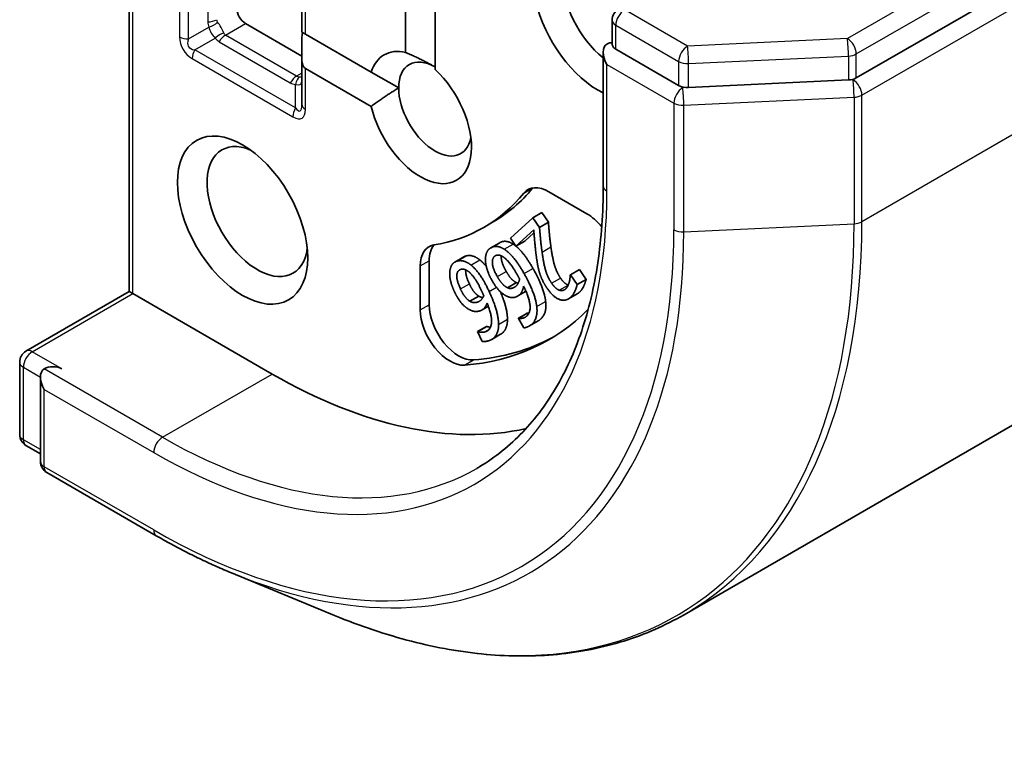
# Model space of a CAD drawing. Units: millimetres. Extents: x 72 to 8920, y 40 to 1726.
# Drawn here: x 1582 to 1612, y 318 to 340 of the extents above; entities that cross this region are included whole.
import ezdxf

# ---------------------------------------------------------------- set-up
doc = ezdxf.new("R2010")
doc.units = ezdxf.units.MM
doc.header["$LTSCALE"] = 5
doc.layers.add('Visible (ISO)', color=7, linetype='Continuous', lineweight=35)
doc.layers.add('Visible Narrow (ISO)', color=7, linetype='Continuous', lineweight=25)

msp = doc.modelspace()

# ---------------------------------------------------------------- linework, layer by layer
at = {"layer": 'Visible (ISO)'}
for p, q in [((1607.1583, 338.0102), (1835.9599, 470.1089)), ((1602.019, 321.9879), (1831.0153, 454.199)), ((1590.6118, 341.774), (1590.6118, 339.3777)), ((1585.4638, 331.6334), (1585.4638, 341.5086)), ((1593.7054, 338.7711), (1593.7054, 341.037)), ((1594.5893, 340.5267), (1594.5893, 338.2608)), ((1599.8711, 339.0071), (1599.8711, 339.7349)), ((1590.6118, 338.6633), (1588.9324, 339.6329)), ((1590.6118, 339.3777), (1590.7216, 339.3143)), ((1590.6118, 338.5365), (1590.6118, 339.1984)), ((1590.7216, 339.3143), (1592.6839, 338.1814)), ((1599.6059, 338.7777), (1599.6059, 334.7849)), ((1599.9809, 338.8674), (1601.8567, 337.7844)), ((1590.6118, 338.5365), (1590.6118, 337.222)), ((1592.6839, 337.1607), (1590.7216, 338.2937)), ((1593.5025, 337.7087), (1592.6839, 338.1814)), ((1602.1525, 337.7217), (1606.9238, 337.9475)), ((1597.9822, 334.6121), (1599.1171, 333.9569)), ((1596.8404, 333.2253), (1597.5065, 333.8373)), ((1597.5065, 333.8373), (1597.7717, 333.9904)), ((1597.5065, 333.8373), (1597.705, 333.5459)), ((1597.7717, 333.9904), (1597.9701, 333.699)), ((1596.0404, 333.5472), (1596.3056, 333.7003)), ((1597.705, 333.5459), (1597.9701, 333.699)), ((1597.0026, 332.9872), (1596.8404, 333.2253)), ((1597.533, 333.4745), (1597.0026, 332.9872)), ((1597.5396, 333.39), (1597.2678, 333.1402)), ((1596.2526, 332.9385), (1596.5178, 333.0916)), ((1597.0026, 332.9872), (1597.2678, 333.1402)), ((1595.1797, 332.5141), (1595.4448, 332.6672)), ((1594.1473, 331.0876), (1594.1473, 332.3981)), ((1594.4125, 331.2407), (1594.4125, 332.5512)), ((1598.6213, 332.1271), (1598.6292, 332.1343)), ((1598.6292, 332.1343), (1598.8943, 332.2874)), ((1598.6292, 332.1343), (1598.8288, 331.8412)), ((1598.8943, 332.2874), (1599.0939, 331.9943)), ((1596.749, 331.7461), (1597.0142, 331.8992)), ((1598.8288, 331.8412), (1599.0939, 331.9943)), ((1582.3809, 329.8535), (1585.4638, 331.6334)), ((1585.5736, 331.57), (1585.4638, 331.6334)), ((1589.7279, 329.1715), (1585.5736, 331.57)), ((1595.6255, 331.3437), (1595.8906, 331.4968)), ((1597.0593, 331.5006), (1597.3022, 331.6407)), ((1598.5676, 331.4129), (1598.8328, 331.566)), ((1595.9907, 331.0828), (1596.1793, 331.1917)), ((1597.0734, 330.8312), (1597.3386, 330.9843)), ((1597.0734, 330.8312), (1597.0806, 330.8351)), ((1597.0806, 330.8351), (1597.3457, 330.9882)), ((1597.3386, 330.9843), (1597.3457, 330.9882)), ((1595.8582, 330.4364), (1596.1234, 330.5895)), ((1595.8663, 330.4385), (1596.1315, 330.5916)), ((1596.1234, 330.5895), (1596.1315, 330.5916)), ((1597.2324, 330.5511), (1597.0734, 330.8312)), ((1597.4023, 330.6052), (1597.6675, 330.7583)), ((1595.8582, 330.4364), (1595.8663, 330.4385)), ((1595.9928, 330.1465), (1595.8582, 330.4364)), ((1596.2773, 330.2029), (1596.5425, 330.356)), ((1582.1934, 327.3627), (1582.1934, 329.5287)), ((1582.8122, 329.0818), (1582.8122, 326.5576)), ((1582.3809, 327.038), (1582.8122, 326.789)), ((1586.27, 324.3447), (1582.9997, 326.2328)), ((1588.5103, 323.2353), (1591.5892, 321.9657))]:
    msp.add_line(p, q, dxfattribs=at)
for centre, start, end in [((1600.2461, 339.7349), 120, 180), ((1582.5684, 329.5287), 120, 180), ((1582.5684, 327.3627), 180, 240), ((1583.1872, 326.5576), 180, 240)]:
    msp.add_arc(centre, 0.375, start, end, dxfattribs=at)
for centre, major_axis, start_param, end_param in [((1599.4506, 339.888), (-1.375, 2.3816), 4.6558752, 8.719345), ((1599.8926, 340.1432), (-1.0625, 1.8403), 5.6357779, 8.4474602), ((1588.9324, 339.9391), (0.1875, -0.3248), 3.9269908, 5.4977871), ((1590.9868, 339.4149), (-0.2652, -0.4593), 5.1394676, 5.4977871), ((1599.7158, 338.7143), (0.1875, 0.3248), 0.1595481, 0.7853982), ((1594.1473, 336.8262), (-1.0809, 1.8722), 5.7910746, 6.775296), ((1599.9809, 338.5612), (-0.2652, 0.4593), 0, 1.5707963), ((1590.9868, 338.753), (-0.2652, -0.4593), 5.4977871, 6.2831853), ((1594.5893, 337.0813), (-0.7684, 1.331), 5.4977871, 7.0685835), ((1594.1473, 336.8262), (1.0809, -1.8722), 4.2202783, 8.3460923), ((1606.8931, 338.1633), (-0.375, 0), 1.6525807, 2.3561945), ((1594.5893, 337.0813), (0.7684, -1.331), 3.9269908, 6.8815928), ((1602.1219, 337.9375), (-0.375, 0), 0.7853982, 1.6525807), ((1589.286, 334.0195), (1.0625, -1.8403), 2.4941852, 6.9305928), ((1589.9931, 344.6339), (6.3125, -10.9336), 0, 0.2143187), ((1597.9822, 333.5915), (-0.625, 1.0825), 5.4977871, 6.497504), ((1598.2473, 333.7446), (-0.625, 1.0825), 0.2137561, 0.2143187), ((1589.7279, 344.4808), (6.3125, -10.9336), 6.0688666, 6.497504), ((1599.1171, 332.9363), (0.625, -1.0825), 1.8291024, 2.3561945), ((1595.0312, 331.8878), (-0.625, 1.0825), 6.0688666, 7.0685835), ((1595.2964, 332.0408), (-0.625, 1.0825), 0.2137561, 0.7853982), ((1595.2964, 330.7304), (0.625, -1.0825), 3.9269908, 6.0119467), ((1595.0312, 330.5773), (0.625, -1.0825), 3.9269908, 6.0119467), ((1589.7279, 344.4808), (8.25, -14.2894), 6.0119467, 6.438792), ((1589.9931, 344.6339), (8.25, -14.2894), 6.0119467, 6.267114), ((1583.1872, 329.1715), (0.375, 0), 0.7853982, 2.3561945), ((1583.1872, 328.8653), (-0.2652, 0.4593), 0, 1.5707963), ((1589.7279, 344.4808), (9.375, -16.238), 5.4977871, 6.1060904)]:
    msp.add_ellipse(centre, major_axis=major_axis, ratio=0.5773503, start_param=start_param, end_param=end_param, dxfattribs=at)
msp.add_ellipse((1588.844, 333.7643), major_axis=(-1.375, 2.3816), ratio=0.5773503, dxfattribs=at)
for points in [[(1593.7054, 338.7711), (1594.2126, 338.5536), (1594.5893, 338.3362)], [(1592.6839, 337.1607), (1593.1259, 337.4913), (1593.5025, 337.7087)], [(1597.705, 333.5459), (1597.7205, 333.3517), (1597.7549, 332.9961), (1597.781, 332.8116)], [(1597.9701, 333.699), (1597.9857, 333.5048), (1598.0201, 333.1492), (1598.0461, 332.9647)], [(1597.6106, 332.6794), (1597.5825, 332.8837), (1597.5432, 333.3404), (1597.533, 333.4745)], [(1596.0915, 332.5821), (1596.0909, 332.7135), (1596.1734, 332.8951), (1596.2585, 332.9418)], [(1596.2585, 332.9418), (1596.3437, 332.9885), (1596.5402, 332.967), (1596.6495, 332.8976)], [(1596.5178, 333.0916), (1596.5207, 333.0933), (1596.5237, 333.0949)], [(1596.5237, 333.0949), (1596.6088, 333.1416), (1596.8053, 333.12), (1596.9147, 333.0507)], [(1596.6495, 332.8976), (1596.7822, 332.8155), (1597.0811, 332.4597), (1597.2451, 332.1707)], [(1596.9147, 333.0507), (1596.9577, 333.0241), (1597.0024, 332.9874)], [(1598.0461, 332.9647), (1598.0985, 332.5931), (1598.2193, 332.2005), (1598.3316, 332.0357)], [(1595.4448, 332.6672), (1595.4769, 332.6857), (1595.5158, 332.6962)], [(1595.5158, 332.6962), (1595.6117, 332.7219), (1595.8174, 332.6623), (1595.9249, 332.5763)], [(1596.4479, 332.0776), (1596.3058, 332.3278), (1596.29, 332.6471), (1596.3925, 332.7034)], [(1596.3925, 332.7034), (1596.4366, 332.7276), (1596.5456, 332.7158), (1596.6205, 332.6668)], [(1596.6205, 332.6668), (1596.7005, 332.6159), (1596.9088, 332.3675), (1597.0368, 332.142)], [(1597.7055, 332.1953), (1597.6705, 332.3094), (1597.6264, 332.5559), (1597.6106, 332.6794)], [(1597.781, 332.8116), (1597.8333, 332.44), (1597.9541, 332.0474), (1598.0664, 331.8826)], [(1595.0298, 332.246), (1595.0451, 332.367), (1595.1547, 332.5173), (1595.2506, 332.5431)], [(1595.2506, 332.5431), (1595.3465, 332.5688), (1595.5523, 332.5092), (1595.6598, 332.4232)], [(1595.3637, 332.2966), (1595.4134, 332.31), (1595.5275, 332.277), (1595.601, 332.2168)], [(1595.6598, 332.4232), (1595.7905, 332.3209), (1596.0641, 331.933), (1596.2029, 331.634)], [(1595.9249, 332.5763), (1596.0194, 332.5024), (1596.117, 332.3806)], [(1596.2826, 331.9707), (1596.1875, 332.1381), (1596.0911, 332.4572), (1596.0915, 332.5821)], [(1597.5102, 332.3238), (1597.6713, 332.0402), (1597.8626, 331.5468), (1597.8879, 331.3388)], [(1595.1582, 331.6448), (1595.0777, 331.818), (1595.0143, 332.1311), (1595.0298, 332.246)], [(1595.3464, 331.7097), (1595.2262, 331.9686), (1595.2482, 332.2656), (1595.3637, 332.2966)], [(1595.601, 332.2168), (1595.6796, 332.1538), (1595.8703, 331.883), (1595.9786, 331.6497)], [(1596.749, 331.7461), (1596.6679, 331.7848), (1596.5239, 331.9437), (1596.4479, 332.0776)], [(1596.713, 332.2307), (1596.789, 332.0968), (1596.9331, 331.9378), (1597.0142, 331.8992)], [(1597.0368, 332.142), (1597.0628, 332.0961), (1597.0947, 332.0351), (1597.1117, 332.0028)], [(1597.2451, 332.1707), (1597.4061, 331.8871), (1597.5974, 331.3937), (1597.6227, 331.1857)], [(1597.9296, 331.7325), (1597.8468, 331.8541), (1597.7382, 332.0846), (1597.7055, 332.1953)], [(1598.3316, 332.0357), (1598.3905, 331.9491), (1598.507, 331.8449), (1598.5607, 331.8266)], [(1598.5934, 331.9173), (1598.6081, 331.9688), (1598.6197, 332.0877), (1598.6213, 332.1271)], [(1595.6116, 331.8628), (1595.6759, 331.7242), (1595.8093, 331.5488), (1595.8906, 331.4968)], [(1596.735, 331.4912), (1596.6143, 331.5428), (1596.3886, 331.784), (1596.2826, 331.9707)], [(1596.9541, 331.7593), (1596.91, 331.7351), (1596.8089, 331.7189), (1596.749, 331.7461)], [(1597.1117, 332.0028), (1597.0904, 331.9149), (1597.0136, 331.7919), (1596.9541, 331.7593)], [(1597.0142, 331.8992), (1597.0421, 331.8865), (1597.0679, 331.8815)], [(1597.2307, 331.7932), (1597.2112, 331.6878), (1597.1291, 331.5387), (1597.0532, 331.4971)], [(1597.2726, 330.8642), (1597.4305, 330.9509), (1597.4163, 331.4237), (1597.2307, 331.7932)], [(1598.6361, 331.4639), (1598.4847, 331.3247), (1598.1065, 331.4727), (1597.9296, 331.7325)], [(1598.0664, 331.8826), (1598.1254, 331.796), (1598.2418, 331.6918), (1598.2956, 331.6735)], [(1598.4844, 331.7117), (1598.5229, 331.747), (1598.5768, 331.8561), (1598.5934, 331.9173)], [(1598.5607, 331.8266), (1598.5611, 331.8265), (1598.5614, 331.8264)], [(1598.8288, 331.8412), (1598.8125, 331.7586), (1598.7079, 331.5298), (1598.6361, 331.4639)], [(1599.0939, 331.9943), (1599.0776, 331.9117), (1598.973, 331.6829), (1598.9013, 331.6169)], [(1595.5797, 331.112), (1595.4579, 331.1839), (1595.2479, 331.4515), (1595.1582, 331.6448)], [(1595.6255, 331.3437), (1595.5441, 331.3957), (1595.4107, 331.5711), (1595.3464, 331.7097)], [(1596.0412, 331.5065), (1596.0078, 331.4299), (1595.9115, 331.3323), (1595.8445, 331.3143)], [(1595.9786, 331.6497), (1596.0006, 331.6023), (1596.0271, 331.5397), (1596.0412, 331.5065)], [(1596.2029, 331.634), (1596.3392, 331.3405), (1596.4822, 330.8478), (1596.4837, 330.6514)], [(1597.0532, 331.4971), (1596.9793, 331.4566), (1596.8396, 331.4469), (1596.735, 331.4912)], [(1598.2956, 331.6735), (1598.3493, 331.6552), (1598.4442, 331.6747), (1598.4844, 331.7117)], [(1598.9013, 331.6169), (1598.8679, 331.5863), (1598.8328, 331.566)], [(1595.8445, 331.3143), (1595.7948, 331.301), (1595.6856, 331.3065), (1595.6255, 331.3437)], [(1596.1419, 331.2896), (1596.1084, 331.1965), (1596.0032, 331.076), (1595.9177, 331.0531)], [(1596.0734, 330.4264), (1596.2514, 330.4742), (1596.2938, 330.912), (1596.1419, 331.2896)], [(1597.6227, 331.1857), (1597.648, 330.9824), (1597.5356, 330.6781), (1597.393, 330.5999)], [(1595.9177, 331.0531), (1595.8345, 331.0307), (1595.6851, 331.0501), (1595.5797, 331.112)], [(1597.0806, 330.8351), (1597.1162, 330.8269), (1597.2233, 330.8372), (1597.2726, 330.8642)], [(1597.3457, 330.9882), (1597.3639, 330.984), (1597.3869, 330.9833)], [(1596.4837, 330.6514), (1596.4858, 330.4592), (1596.3297, 330.202), (1596.169, 330.1589)], [(1597.393, 330.5999), (1597.351, 330.5768), (1597.2691, 330.5504), (1597.2324, 330.5511)], [(1595.8663, 330.4385), (1595.9031, 330.4238), (1596.0179, 330.4116), (1596.0734, 330.4264)], [(1596.169, 330.1589), (1596.1216, 330.1462), (1596.0317, 330.1384), (1595.9928, 330.1465)]]:
    msp.add_open_spline(points, degree=2, dxfattribs=at)
for points, degree, knots in [([(1599.9809, 338.8674), (1599.9474, 338.8868), (1599.9185, 338.9116), (1599.8803, 338.9627), (1599.8711, 338.9885), (1599.8711, 339.0071)], 3, [0.185147228, 0.185147228, 0.185147228, 0.185147228, 0.196528423, 0.196528423, 0.207909617, 0.207909617, 0.207909617, 0.207909617]), ([(1599.6059, 334.7849), (1599.6059, 333.9843), (1599.5513, 333.2172), (1599.3357, 331.7698), (1599.1747, 331.0895), (1598.7524, 329.8326), (1598.4912, 329.256), (1597.8774, 328.2193), (1597.5249, 327.7592), (1596.7381, 326.963), (1596.3038, 326.6268), (1595.8325, 326.3547)], 3, [3.14159265, 3.14159265, 3.14159265, 3.14159265, 3.29867229, 3.29867229, 3.45575192, 3.45575192, 3.61283155, 3.61283155, 3.76991118, 3.76991118, 3.92699082, 3.92699082, 3.92699082, 3.92699082]), ([(1597.0027, 332.9872), (1597.0959, 332.9108), (1597.3462, 332.6128), (1597.5102, 332.3238)], 2, [0.3250286, 0.3250286, 0.3250286, 1, 2, 2, 2]), ([(1596.5642, 332.6989), (1596.5615, 332.6717), (1596.571, 332.4809), (1596.713, 332.2307)], 2, [0.8049488, 0.8049488, 0.8049488, 1, 2, 2, 2]), ([(1595.5033, 332.281), (1595.5027, 332.2757), (1595.4914, 332.1217), (1595.6116, 331.8628)], 2, [0.9630026, 0.9630026, 0.9630026, 1, 2, 2, 2]), ([(1595.8906, 331.4968), (1595.9508, 331.4596), (1596.0108, 331.4566), (1596.0161, 331.4565)], 2, [0, 0, 0, 1, 1.09901, 1.09901, 1.09901]), ([(1596.5403, 331.6241), (1596.6247, 331.4236), (1596.7473, 331.0009), (1596.7488, 330.8044)], 2, [0.2841432, 0.2841432, 0.2841432, 1, 2, 2, 2]), ([(1597.8879, 331.3388), (1597.9132, 331.1355), (1597.8026, 330.8363), (1597.6675, 330.7583)], 2, [0, 0, 0, 1, 1.9669679, 1.9669679, 1.9669679]), ([(1596.1315, 330.5916), (1596.1682, 330.5769), (1596.2341, 330.5699), (1596.2425, 330.5694)], 2, [0, 0, 0, 1, 1.1466749, 1.1466749, 1.1466749]), ([(1596.7488, 330.8044), (1596.751, 330.6123), (1596.6239, 330.403), (1596.5425, 330.356)], 2, [0, 0, 0, 1, 1.6272086, 1.6272086, 1.6272086]), ([(1588.5103, 323.2353), (1588.3616, 323.2966), (1588.2127, 323.3605), (1587.9145, 323.4934), (1587.7652, 323.5624), (1587.4665, 323.7054), (1587.317, 323.7795), (1587.0179, 323.9325), (1586.8683, 324.0115), (1586.5692, 324.1744), (1586.4196, 324.2583), (1586.27, 324.3447)], 3, [4.57045366, 4.57045366, 4.57045366, 4.57045366, 4.59884073, 4.59884073, 4.62722779, 4.62722779, 4.65561485, 4.65561485, 4.68400192, 4.68400192, 4.71238898, 4.71238898, 4.71238898, 4.71238898]), ([(1591.5892, 321.9657), (1592.3624, 321.6469), (1593.1301, 321.389), (1594.6425, 321.0003), (1595.3873, 320.8695), (1596.8418, 320.7385), (1597.5516, 320.7383), (1598.9239, 320.8702), (1599.5864, 321.0024), (1600.8511, 321.3979), (1601.4533, 321.6613), (1602.019, 321.9879)], 3, [1.71273164, 1.71273164, 1.71273164, 1.71273164, 1.84142421, 1.84142421, 1.97011678, 1.97011678, 2.09880935, 2.09880935, 2.22750192, 2.22750192, 2.35619449, 2.35619449, 2.35619449, 2.35619449])]:
    msp.add_open_spline(points, degree=degree, knots=knots, dxfattribs=at)
at = {"layer": 'Visible Narrow (ISO)'}
for p, q in [((1835.6948, 471.2826), (1606.8931, 339.1839)), ((1607.1583, 338.7246), (1835.9599, 470.8233)), ((1607.3261, 337.4947), (1836.3224, 469.7058)), ((1836.3224, 465.9295), (1607.3261, 333.7184)), ((1590.7216, 339.3143), (1590.7216, 341.6209)), ((1585.5736, 331.57), (1585.5736, 341.2659)), ((1587.8048, 340.819), (1587.8048, 339.6839)), ((1586.9664, 340.4617), (1586.9664, 339.237)), ((1587.2316, 339.1736), (1587.2316, 340.488)), ((1602.1219, 338.9581), (1600.2461, 340.0411)), ((1587.2316, 339.1736), (1587.8409, 339.5254)), ((1588.3351, 339.288), (1588.9324, 339.6329)), ((1599.9809, 338.8674), (1599.9809, 339.5818)), ((1599.9809, 339.5818), (1601.8567, 338.4988)), ((1587.4191, 338.8488), (1588.0284, 339.2006)), ((1588.1476, 339.0901), (1590.2689, 337.8654)), ((1590.4564, 338.0633), (1588.3351, 339.288)), ((1606.8931, 339.1839), (1602.1219, 338.9581)), ((1590.4243, 337.1138), (1587.4191, 338.8488)), ((1587.3414, 338.5875), (1590.3466, 336.8524)), ((1601.8567, 338.4988), (1601.8567, 337.7844)), ((1602.1525, 338.4362), (1606.9238, 338.662)), ((1606.9238, 338.662), (1606.9238, 337.9475)), ((1607.1583, 338.0102), (1607.1583, 338.7246)), ((1590.7216, 337.0689), (1590.7216, 338.2937)), ((1599.7158, 334.6318), (1599.7158, 338.4081)), ((1599.7158, 338.4081), (1601.7143, 337.2543)), ((1602.1525, 337.7217), (1602.1525, 338.4362)), ((1590.6118, 338.153), (1590.4564, 338.0633)), ((1607.061, 337.954), (1606.9238, 337.9475)), ((1607.1583, 338.0102), (1607.061, 337.954)), ((1590.4243, 337.1138), (1590.4243, 337.8174)), ((1601.9795, 337.7135), (1601.8567, 337.7844)), ((1602.1525, 337.7217), (1601.9795, 337.7135)), ((1602.0101, 337.1916), (1607.0916, 337.432)), ((1607.0916, 337.432), (1607.0916, 333.6557)), ((1607.3261, 333.7184), (1607.3261, 337.4947)), ((1601.7143, 337.2543), (1601.7143, 333.478)), ((1602.0101, 333.4153), (1602.0101, 337.1916)), ((1597.2385, 334.5725), (1597.5037, 334.7256)), ((1602.0101, 333.4153), (1607.0916, 333.6557)), ((1596.2585, 332.9418), (1596.5237, 333.0949)), ((1596.6495, 332.8976), (1596.9147, 333.0507)), ((1597.781, 332.8116), (1598.0461, 332.9647)), ((1595.2506, 332.5431), (1595.5158, 332.6962)), ((1594.1473, 332.3981), (1594.4125, 332.5512)), ((1595.6598, 332.4232), (1595.9249, 332.5763)), ((1597.2451, 332.1707), (1597.5102, 332.3238)), ((1596.4479, 332.0776), (1596.713, 332.2307)), ((1598.0664, 331.8826), (1598.3316, 332.0357)), ((1595.3464, 331.7097), (1595.6116, 331.8628)), ((1596.2029, 331.634), (1596.4204, 331.7596)), ((1596.9541, 331.7593), (1596.9638, 331.7649)), ((1598.2956, 331.6735), (1598.5607, 331.8266)), ((1582.5684, 329.8349), (1585.5736, 331.57)), ((1598.6361, 331.4639), (1598.9013, 331.6169)), ((1594.1473, 331.0876), (1594.4125, 331.2407)), ((1595.8445, 331.3143), (1595.959, 331.3805)), ((1597.6227, 331.1857), (1597.8879, 331.3388)), ((1597.2726, 330.8642), (1597.284, 330.8708)), ((1596.4837, 330.6514), (1596.7488, 330.8044)), ((1596.0734, 330.4264), (1596.1953, 330.4968)), ((1583.4523, 329.3246), (1582.5684, 329.8349)), ((1582.3033, 329.3756), (1582.8122, 329.0818)), ((1582.3033, 327.2097), (1582.3033, 329.3756)), ((1595.4659, 329.4377), (1595.7311, 329.5908)), ((1586.4575, 327.2834), (1582.922, 329.3246)), ((1586.4575, 327.2834), (1589.7279, 329.1715)), ((1582.922, 328.7122), (1586.1924, 326.8241)), ((1582.922, 326.4045), (1582.922, 328.7122)), ((1582.8122, 326.9159), (1582.3033, 327.2097)), ((1586.1924, 324.5163), (1582.922, 326.4045))]:
    msp.add_line(p, q, dxfattribs=at)
msp.add_arc((1587.7164, 339.237), 0.75, 180, 240, dxfattribs=at)
for centre, major_axis, ratio, start_param, end_param in [((1600.2461, 339.7349), (0.1875, 0.3248), 0.5773503, 0.7853982, 2.3561945), ((1587.8048, 339.9004), (0.375, 0), 0.5773503, 4.712389, 5.4977871), ((1588.8655, 339.6839), (-1.0607, 0), 0.5773503, 0, 0.2617994), ((1587.8409, 339.7419), (0.3402, 0.1579), 0.5398878, 4.4668807, 5.2857976), ((1588.8655, 339.9004), (-0.7928, -0.1778), 0.3689725, 6.200611, 6.4624104), ((1588.1155, 339.4674), (-0.1875, 0.3248), 0.2679492, 4.1887902, 5.2359878), ((1600.2461, 339.7349), (-0.375, 0), 0.5773503, 0, 0.7853982), ((1588.1155, 339.4674), (0.1875, -0.3248), 0.6427344, 4.1887902, 5.2359878), ((1587.2316, 339.3901), (0.375, 0), 0.5773503, 3.9269908, 4.712389), ((1587.9816, 339.3901), (-0.7578, -0.4375), 0.4285714, 5.7595865, 6.8067841), ((1588.2159, 339.0924), (0.3068, 0.2156), 0.5398878, 0.9973877, 1.8163046), ((1588.678, 340.0087), (-0.5303, -0.9186), 0.5773503, 6.0213859, 6.2831853), ((1588.3351, 338.9818), (0.1875, 0.3248), 0.5773503, 0.7853982, 1.5707963), ((1588.8655, 339.9004), (-0.5504, -0.5977), 0.3689725, 6.1039603, 6.3657596), ((1606.8931, 338.8777), (0.1875, -0.3248), 0.5773503, 0.7853982, 2.3561945), ((1606.8931, 338.8777), (-0.0177, 0.3746), 0.0667023, 4.0953301, 5.6661264), ((1587.6066, 338.7406), (0.1875, 0.3248), 0.5773503, 1.5707963, 2.3561945), ((1602.1219, 338.6519), (0.1875, 0.3248), 0.5773503, 0.7853982, 2.3561945), ((1602.1219, 338.6519), (0.0177, -0.3746), 0.0667023, 0.9537374, 2.5245338), ((1602.1219, 338.6519), (0.375, 0), 0.5773503, 3.9269908, 4.7941734), ((1606.8931, 338.8777), (0.375, 0), 0.5773503, 4.7941734, 5.4977871), ((1590.4564, 337.7571), (0.1875, 0.3248), 0.5773503, 0.7853982, 1.5707963), ((1590.6118, 337.7092), (0.0334, 0.3735), 0.5398878, 0.5063711, 1.325288), ((1590.2368, 338.2426), (0.3353, -0.4213), 0.3983362, 5.6999962, 6.7471937), ((1590.9868, 338.6757), (-0.5504, -0.5977), 0.3689725, 0.0825743, 0.3443737), ((1590.2368, 338.2426), (0.4971, -0.1257), 0.3088144, 5.4519883, 5.6415258), ((1607.061, 337.6478), (0.1875, -0.3248), 0.5773503, 0.7853982, 2.3561945), ((1607.061, 337.6478), (-0.0177, 0.3746), 0.0667023, 4.0953301, 5.6661264), ((1590.7993, 338.7839), (-0.5303, -0.9186), 0.5773503, 0, 0.2617994), ((1601.9795, 337.4074), (0.1875, 0.3248), 0.5773503, 0.7853982, 2.3561945), ((1601.9795, 337.4074), (0.0177, -0.3746), 0.0667023, 0.9537374, 2.5245338), ((1607.061, 337.6478), (0.375, 0), 0.5773503, 4.7941734, 5.4977871), ((1590.6118, 337.0055), (0.1875, 0.3248), 0.5773503, 1.5707963, 2.3561945), ((1589.9716, 337.935), (0.6495, -1.125), 0.3333333, 5.7595865, 6.8067841), ((1590.2368, 338.0881), (0.3159, -1.0663), 0.1894955, 5.8050412, 6.8522387), ((1590.9868, 337.222), (-0.375, 0), 0.5773503, 0, 0.7853982), ((1601.9795, 337.4074), (0.375, 0), 0.5773503, 3.9269908, 4.7941734), ((1599.9809, 334.7849), (-0.375, 0), 0.5773503, 0, 0.7853982), ((1586.1924, 342.4396), (9.5625, -16.5627), 0.5773503, 5.4977871, 7.0685835), ((1586.1924, 342.4396), (10.9757, -19.0105), 0.5773503, 5.4977871, 7.0685835), ((1589.035, 344.0807), (12.768, -22.1148), 0.5773503, 5.6397225, 7.0685835), ((1601.9795, 333.6311), (0.375, 0), 0.5773503, 3.9269908, 4.7941734), ((1589.2065, 344.1798), (12.8125, -22.1919), 0.5773503, 0, 0.7853982), ((1607.061, 333.8715), (-0.375, 0), 0.5773503, 1.6525807, 2.3561945), ((1586.286, 342.4936), (11.1187, -19.2581), 0.5773503, 5.6397225, 7.0685835), ((1582.5684, 329.5287), (-0.1875, -0.3248), 0.5773503, 3.9269908, 5.4977871), ((1582.5684, 329.5287), (-0.1875, 0.3248), 0.5773503, 5.4977871, 6.2831853), ((1582.5684, 329.5287), (-0.375, 0), 0.5773503, 0, 0.7853982), ((1582.5684, 327.3627), (-0.375, 0), 0.5773503, 0, 0.7853982), ((1582.5684, 327.3627), (-0.1875, -0.3248), 0.5773503, 5.4977871, 6.2831853), ((1586.4575, 326.9772), (-0.1875, -0.3248), 0.5773503, 3.9269908, 5.4977871), ((1586.4575, 342.5927), (9.375, -16.238), 0.5773503, 5.4977871, 6.2831853), ((1583.1872, 326.5576), (-0.375, 0), 0.5773503, 0, 0.7853982), ((1583.1872, 326.5576), (-0.1875, -0.3248), 0.5773503, 5.4977871, 6.2831853), ((1586.4575, 324.6694), (-0.1875, -0.3248), 0.5773503, 5.4977871, 6.2831853)]:
    msp.add_ellipse(centre, major_axis=major_axis, ratio=ratio, start_param=start_param, end_param=end_param, dxfattribs=at)

doc.saveas('drawing.dxf')
